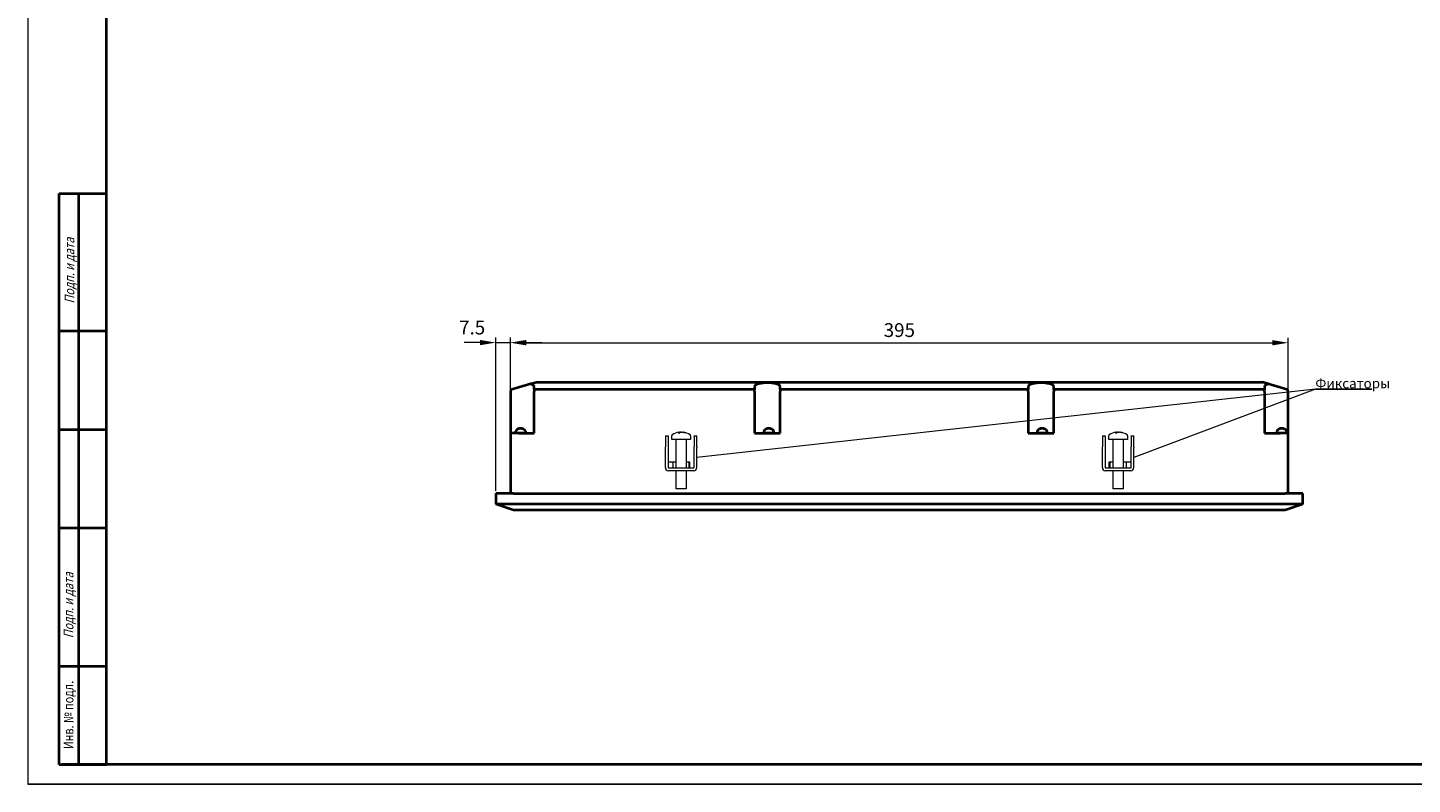
# Model space of a CAD drawing. Units: millimetres. Extents: x 2171 to 3190, y 1129 to 1549.
# Drawn here: x 2171 to 2522, y 1129 to 1321 of the extents above; entities that cross this region are included whole.
import ezdxf
from ezdxf.lldxf.tags import DXFTag

# ---------------------------------------------------------------- set-up
doc = ezdxf.new("R2010")
doc.units = ezdxf.units.MM
for name, color, linetype, lineweight in [('help', 4, 'New Line1', 20), ('main', 5, 'Continuous', 40), ('РАЗМЕРЫ', 7, 'Continuous', 20)]:
    doc.layers.add(name, color=color, linetype=linetype, lineweight=lineweight)
doc.layers.add('ФОРМАТ', color=7, linetype='Continuous')
doc.styles.add('GOST', font='GOST.shx', dxfattribs={"width": 0.8, "oblique": 15})
tags = doc.linetypes.add('New Line1', pattern=[0.8, 0.5, -0.3]).pattern_tags.tags
tags[6:7] = [DXFTag(74, 4), DXFTag(75, 0), DXFTag(340, '0'), DXFTag(46, 1.0), DXFTag(50, 0.0), DXFTag(44, 0.0), DXFTag(45, 0.0)]
tags[4:5] = [DXFTag(74, 4), DXFTag(75, 0), DXFTag(340, '0'), DXFTag(46, 1.0), DXFTag(50, 0.0), DXFTag(44, 0.0), DXFTag(45, 0.0)]
tags = doc.linetypes.add('New Line5', pattern=[0.8, 0.5, -0.3]).pattern_tags.tags
tags[6:7] = [DXFTag(74, 4), DXFTag(75, 0), DXFTag(340, '0'), DXFTag(46, 1.0), DXFTag(50, 0.0), DXFTag(44, 0.0), DXFTag(45, 0.0)]
tags[4:5] = [DXFTag(74, 4), DXFTag(75, 0), DXFTag(340, '0'), DXFTag(46, 1.0), DXFTag(50, 0.0), DXFTag(44, 0.0), DXFTag(45, 0.0)]
doc.dimstyles.new('ISO-25', dxfattribs={"dimtxt": 3.5, "dimasz": 4, "dimexe": 1.25, "dimexo": 0.625, "dimgap": 1, "dimtad": 1, "dimdec": 1, "dimrnd": 0.5, "dimdsep": 46, "dimtxsty": 'GOST', "dimcen": 0, "dimclrd": 256, "dimclre": 256, "dimclrt": 7, "dimadec": 0, "dimazin": 2, "dimtfac": 1, "dimtdec": 1, "dimtmove": 1, "dimatfit": 1, "dimfxl": 1, "dimlwd": -1, "dimlwe": -1, "dimarcsym": 2})

# ---------------------------------------------------------------- blocks, each defined once
blk = doc.blocks.new('*D773')
at = {"layer": 'Defpoints', "color": 0}
for p in [(2490.94, 1240.82), (2293.44, 1202.57), (2490.94, 1202.57)]:
    blk.add_point(p, dxfattribs=at)
at = {"layer": 'РАЗМЕРЫ'}
for p, q in [((2293.44, 1203.19), (2293.44, 1242.07)), ((2490.94, 1203.19), (2490.94, 1242.07)), ((2297.44, 1240.82), (2486.94, 1240.82))]:
    blk.add_line(p, q, dxfattribs=at)
for points in [[(2297.44, 1241.48), (2297.44, 1240.15), (2293.44, 1240.82)], [(2486.94, 1240.15), (2486.94, 1241.48), (2490.94, 1240.82)]]:
    blk.add_solid(points, dxfattribs=at)
at = {"layer": 'РАЗМЕРЫ', "color": 7, "ltscale": 100, "insert": (2392.19, 1243.57), "char_height": 3.5, "attachment_point": 5, "style": 'GOST'}
blk.add_mtext('395', dxfattribs=at)
blk = doc.blocks.new('*D777')
at = {"layer": 'Defpoints', "color": 0}
for p in [(2293.44, 1240.86), (2293.44, 1203.19), (2289.69, 1202.57)]:
    blk.add_point(p, dxfattribs=at)
at = {"layer": 'РАЗМЕРЫ'}
for p, q in [((2289.69, 1203.19), (2289.69, 1242.11)), ((2293.44, 1203.82), (2293.44, 1242.11)), ((2285.69, 1240.86), (2281.69, 1240.86)), ((2289.69, 1240.86), (2293.44, 1240.86)), ((2297.44, 1240.86), (2301.44, 1240.86))]:
    blk.add_line(p, q, dxfattribs=at)
for points in [[(2285.69, 1240.19), (2285.69, 1241.53), (2289.69, 1240.86)], [(2297.44, 1241.53), (2297.44, 1240.19), (2293.44, 1240.86)]]:
    blk.add_solid(points, dxfattribs=at)
at = {"layer": 'РАЗМЕРЫ', "color": 7, "ltscale": 100, "insert": (2283.69, 1244.22), "char_height": 3.5, "attachment_point": 5, "style": 'GOST'}
blk.add_mtext('7.5', dxfattribs=at)

msp = doc.modelspace()

# ---------------------------------------------------------------- linework, layer by layer
at = {"layer": 'help', "linetype": 'ByBlock', "ltscale": 5}
for q in [(2340.761, 1211.642), (2451.761, 1211.642)]:
    msp.add_line((2497.89, 1229.005), q, dxfattribs=at)
at = {"layer": 'help', "linetype": 'ByBlock', "lineweight": 25, "ltscale": 2}
msp.add_line((2497.89, 1229.005), (2512.219, 1229.005), dxfattribs=at)
at = {"layer": 'main'}
for p, q in [((2293.44, 1228.459), (2293.44, 1217.816)), ((2296.293, 1229.701), (2293.793, 1228.937)), ((2298.487, 1230.372), (2299.94, 1230.816)), ((2299.44, 1228.937), (2299.44, 1229.701)), ((2355.44, 1228.937), (2299.44, 1228.937)), ((2299.44, 1228.937), (2299.44, 1228.459)), ((2299.44, 1217.816), (2299.44, 1228.459)), ((2299.94, 1230.816), (2484.44, 1230.816)), ((2355.44, 1229.701), (2355.44, 1228.937)), ((2355.44, 1228.459), (2355.44, 1228.937)), ((2355.44, 1228.459), (2355.44, 1217.816)), ((2358.94, 1230.619), (2358.44, 1230.619)), ((2361.94, 1228.937), (2361.94, 1229.701)), ((2361.94, 1228.937), (2361.94, 1228.459)), ((2424.94, 1228.937), (2361.94, 1228.937)), ((2361.94, 1217.816), (2361.94, 1228.459)), ((2424.94, 1229.701), (2424.94, 1228.937)), ((2424.94, 1228.459), (2424.94, 1228.937)), ((2424.94, 1228.459), (2424.94, 1217.816)), ((2428.44, 1230.619), (2427.94, 1230.619)), ((2431.44, 1228.937), (2431.44, 1229.701)), ((2431.44, 1228.937), (2431.44, 1228.459)), ((2484.94, 1228.937), (2431.44, 1228.937)), ((2431.44, 1217.816), (2431.44, 1228.459)), ((2485.893, 1230.372), (2484.44, 1230.816)), ((2484.94, 1229.701), (2484.94, 1228.937)), ((2484.94, 1228.459), (2484.94, 1228.937)), ((2484.94, 1228.459), (2484.94, 1217.816)), ((2490.586, 1228.937), (2488.086, 1229.701)), ((2490.94, 1217.816), (2490.94, 1228.459)), ((2293.44, 1217.816), (2293.44, 1202.566)), ((2295.44, 1217.816), (2293.44, 1217.816)), ((2296.85, 1217.816), (2294.626, 1217.816)), ((2295.44, 1217.816), (2299.44, 1217.816)), ((2295.57, 1218.974), (2295.541, 1219.046)), ((2295.681, 1219.011), (2295.659, 1219.089)), ((2296.261, 1218.969), (2296.14, 1219.046)), ((2296.233, 1218.987), (2296.246, 1219.046)), ((2296.343, 1219.089), (2296.31, 1218.974)), ((2296.371, 1219.081), (2296.343, 1219.089)), ((2296.414, 1219.046), (2296.389, 1218.978)), ((2296.414, 1219.046), (2296.517, 1218.969)), ((2297.376, 1217.816), (2296.85, 1217.816)), ((2297.376, 1217.785), (2297.376, 1217.816)), ((2355.44, 1217.816), (2361.94, 1217.816)), ((2357.655, 1217.816), (2357.655, 1217.785)), ((2359.879, 1217.816), (2357.655, 1217.816)), ((2358.6, 1218.974), (2358.571, 1219.046)), ((2358.711, 1219.011), (2358.689, 1219.089)), ((2359.291, 1218.969), (2359.17, 1219.046)), ((2359.263, 1218.987), (2359.275, 1219.046)), ((2359.372, 1219.089), (2359.339, 1218.974)), ((2359.4, 1219.081), (2359.372, 1219.089)), ((2359.444, 1219.046), (2359.419, 1218.978)), ((2359.444, 1219.046), (2359.546, 1218.969)), ((2360.405, 1217.816), (2359.879, 1217.816)), ((2360.405, 1217.785), (2360.405, 1217.816)), ((2424.94, 1217.816), (2431.44, 1217.816)), ((2427.084, 1217.816), (2427.084, 1217.785)), ((2429.308, 1217.816), (2427.084, 1217.816)), ((2428.029, 1218.974), (2428, 1219.046)), ((2428.14, 1219.011), (2428.117, 1219.089)), ((2428.72, 1218.969), (2428.599, 1219.046)), ((2428.691, 1218.987), (2428.704, 1219.046)), ((2428.801, 1219.089), (2428.768, 1218.974)), ((2428.829, 1219.081), (2428.801, 1219.089)), ((2428.873, 1219.046), (2428.848, 1218.978)), ((2428.873, 1219.046), (2428.975, 1218.969)), ((2429.834, 1217.816), (2429.308, 1217.816)), ((2429.834, 1217.785), (2429.834, 1217.816)), ((2484.94, 1217.816), (2488.94, 1217.816)), ((2487.957, 1217.816), (2487.957, 1217.785)), ((2490.181, 1217.816), (2487.957, 1217.816)), ((2488.902, 1218.974), (2488.872, 1219.046)), ((2490.94, 1217.816), (2488.94, 1217.816)), ((2489.013, 1219.011), (2488.99, 1219.089)), ((2489.592, 1218.969), (2489.471, 1219.046)), ((2489.564, 1218.987), (2489.577, 1219.046)), ((2489.674, 1219.089), (2489.641, 1218.974)), ((2489.702, 1219.081), (2489.674, 1219.089)), ((2489.745, 1219.046), (2489.72, 1218.978)), ((2489.745, 1219.046), (2489.848, 1218.969)), ((2490.707, 1217.816), (2490.181, 1217.816)), ((2490.707, 1217.756), (2490.707, 1217.816)), ((2490.94, 1202.566), (2490.94, 1217.816)), ((2294.19, 1202.566), (2289.69, 1202.566)), ((2289.69, 1202.566), (2289.69, 1199.816)), ((2294.19, 1199.816), (2289.69, 1199.816)), ((2294.19, 1198.316), (2289.69, 1199.816)), ((2294.19, 1202.566), (2490.19, 1202.566)), ((2490.19, 1199.816), (2294.19, 1199.816)), ((2494.69, 1202.566), (2490.19, 1202.566)), ((2494.69, 1199.816), (2490.19, 1199.816)), ((2494.69, 1199.816), (2490.19, 1198.316)), ((2494.69, 1199.816), (2494.69, 1202.566)), ((2490.19, 1198.316), (2294.19, 1198.316))]:
    msp.add_line(p, q, dxfattribs=at)
at = {"layer": 'main', "linetype": 'New Line5', "lineweight": 20}
for p, q in [((2332.761, 1217.145), (2333.461, 1217.145)), ((2332.761, 1217.145), (2332.761, 1217.115)), ((2332.761, 1217.115), (2332.761, 1214.387)), ((2333.461, 1217.145), (2333.461, 1217.115)), ((2333.461, 1217.115), (2333.461, 1214.387)), ((2334.386, 1216.262), (2334.386, 1217.215)), ((2335.985, 1217.95), (2336.43, 1217.95)), ((2336.242, 1218.078), (2336.311, 1218.078)), ((2336.311, 1218.078), (2336.315, 1217.969)), ((2336.755, 1218.078), (2336.502, 1218.078)), ((2336.502, 1218.078), (2336.509, 1217.981)), ((2336.755, 1218.078), (2337.019, 1218.078)), ((2337.28, 1218.078), (2337.211, 1218.078)), ((2339.136, 1217.215), (2339.136, 1216.262)), ((2340.061, 1217.145), (2340.761, 1217.145)), ((2340.061, 1217.115), (2340.061, 1217.145)), ((2340.061, 1217.115), (2340.061, 1214.387)), ((2340.761, 1217.115), (2340.761, 1217.145)), ((2340.761, 1214.387), (2340.761, 1217.115)), ((2443.761, 1217.145), (2444.461, 1217.145)), ((2443.761, 1217.145), (2443.761, 1217.115)), ((2443.761, 1217.115), (2443.761, 1214.387)), ((2444.461, 1217.145), (2444.461, 1217.115)), ((2444.461, 1217.115), (2444.461, 1214.387)), ((2445.386, 1216.262), (2445.386, 1217.215)), ((2446.985, 1217.95), (2447.43, 1217.95)), ((2447.242, 1218.078), (2447.311, 1218.078)), ((2447.311, 1218.078), (2447.315, 1217.969)), ((2447.755, 1218.078), (2447.502, 1218.078)), ((2447.502, 1218.078), (2447.509, 1217.981)), ((2447.755, 1218.078), (2448.019, 1218.078)), ((2448.28, 1218.078), (2448.211, 1218.078)), ((2450.136, 1217.215), (2450.136, 1216.262)), ((2451.061, 1217.145), (2451.761, 1217.145)), ((2451.061, 1217.115), (2451.061, 1217.145)), ((2451.061, 1217.115), (2451.061, 1214.387)), ((2451.761, 1217.115), (2451.761, 1217.145)), ((2451.761, 1214.387), (2451.761, 1217.115)), ((2332.761, 1214.168), (2332.761, 1214.387)), ((2332.761, 1209.116), (2332.761, 1214.168)), ((2333.461, 1214.387), (2333.461, 1214.168)), ((2333.461, 1214.168), (2333.461, 1209.116)), ((2338.81, 1216.262), (2334.386, 1216.262)), ((2335.511, 1209.016), (2335.511, 1216.162)), ((2338.011, 1216.162), (2338.011, 1209.016)), ((2339.136, 1216.262), (2338.81, 1216.262)), ((2340.061, 1214.168), (2340.061, 1214.387)), ((2340.061, 1209.116), (2340.061, 1214.168)), ((2340.761, 1214.387), (2340.761, 1214.168)), ((2340.761, 1209.116), (2340.761, 1214.168)), ((2443.761, 1214.168), (2443.761, 1214.387)), ((2443.761, 1209.116), (2443.761, 1214.168)), ((2444.461, 1214.387), (2444.461, 1214.168)), ((2444.461, 1214.168), (2444.461, 1209.116)), ((2449.81, 1216.262), (2445.386, 1216.262)), ((2446.511, 1209.016), (2446.511, 1216.162)), ((2449.011, 1216.162), (2449.011, 1209.016)), ((2450.136, 1216.262), (2449.81, 1216.262)), ((2451.061, 1214.168), (2451.061, 1214.387)), ((2451.061, 1209.116), (2451.061, 1214.168)), ((2451.761, 1214.387), (2451.761, 1214.168)), ((2451.761, 1209.116), (2451.761, 1214.168)), ((2333.461, 1210.566), (2335.511, 1210.566)), ((2334.761, 1209.116), (2334.761, 1210.566)), ((2338.011, 1210.566), (2338.875, 1210.566)), ((2338.761, 1210.566), (2338.761, 1209.116)), ((2338.875, 1210.566), (2338.875, 1209.016)), ((2445.505, 1209.016), (2445.505, 1210.566)), ((2445.505, 1210.566), (2446.511, 1210.566)), ((2445.761, 1209.116), (2445.761, 1210.566)), ((2449.011, 1210.566), (2450.94, 1210.566)), ((2449.761, 1210.566), (2449.761, 1209.116)), ((2450.94, 1210.566), (2450.94, 1209.016)), ((2333.44, 1208.316), (2333.44, 1208.325)), ((2333.561, 1209.016), (2339.961, 1209.016)), ((2339.961, 1208.316), (2333.561, 1208.316)), ((2334.761, 1209.116), (2334.761, 1209.016)), ((2335.511, 1203.762), (2335.511, 1208.316)), ((2338.011, 1208.316), (2338.011, 1203.762)), ((2338.761, 1209.016), (2338.761, 1209.116)), ((2444.561, 1209.016), (2450.961, 1209.016)), ((2450.961, 1208.316), (2444.561, 1208.316)), ((2445.761, 1209.116), (2445.761, 1209.016)), ((2446.511, 1203.762), (2446.511, 1208.316)), ((2449.011, 1208.316), (2449.011, 1203.762)), ((2449.761, 1209.016), (2449.761, 1209.116)), ((2337.839, 1203.762), (2335.511, 1203.762)), ((2338.011, 1203.762), (2337.839, 1203.762)), ((2448.839, 1203.762), (2446.511, 1203.762)), ((2449.011, 1203.762), (2448.839, 1203.762))]:
    msp.add_line(p, q, dxfattribs=at)
at = {"layer": 'main'}
for centre, radius, start, end in [((2293.94, 1228.459), 0.5, 107, 180), ((2490.44, 1228.459), 0.5, 0, 73), ((2296.001, 1217.756), 1.376, 105.5612, 177.48898), ((2295.899, 1218.254), 0.869, 114.31133, 124.56086), ((2295.506, 1218.366), 0.612, 80.56761, 99.43239), ((2296.18, 1218.029), 1.102, 112.62446, 121.37293), ((2295.834, 1218.056), 1.072, 63.03888, 67.43477), ((2296.389, 1217.987), 0.991, 82.59446, 97.40554), ((2296.001, 1217.756), 1.376, 2.51102, 74.38267), ((2359.03, 1217.756), 1.376, 105.5612, 177.48898), ((2358.928, 1218.254), 0.869, 114.31056, 124.56399), ((2358.536, 1218.366), 0.612, 80.56768, 99.43232), ((2359.209, 1218.029), 1.101, 112.6234, 121.37543), ((2358.864, 1218.056), 1.072, 63.03906, 67.43622), ((2359.419, 1217.987), 0.991, 82.59471, 97.40529), ((2359.03, 1217.756), 1.376, 2.51102, 74.38267), ((2428.459, 1217.756), 1.376, 105.5612, 177.48898), ((2428.357, 1218.254), 0.869, 114.31148, 124.56341), ((2427.965, 1218.366), 0.612, 80.56774, 99.43226), ((2428.638, 1218.029), 1.101, 112.62367, 121.37603), ((2428.292, 1218.055), 1.073, 63.04099, 67.43483), ((2428.847, 1217.987), 0.991, 82.59464, 97.40536), ((2428.459, 1217.756), 1.376, 2.51102, 74.38267), ((2489.332, 1217.756), 1.376, 105.5612, 177.48898), ((2489.23, 1218.254), 0.869, 114.31168, 124.5632), ((2488.837, 1218.366), 0.612, 80.56759, 99.43241), ((2489.511, 1218.029), 1.102, 112.62478, 121.37492), ((2489.165, 1218.056), 1.072, 63.03888, 67.43477), ((2489.72, 1217.987), 0.991, 82.59495, 97.40505), ((2489.332, 1217.756), 1.376, 2.51102, 74.38267)]:
    msp.add_arc(centre, radius, start, end, dxfattribs=at)
at = {"layer": 'main', "linetype": 'New Line5', "lineweight": 20}
for centre, radius, start, end in [((2334.611, 1217.215), 0.225, 124.71791, 180), ((2336.761, 1214.112), 4, 97.45422, 124.71791), ((2336.58, 1216.911), 1.198, 102.98942, 119.77772), ((2336.895, 1215.097), 3.007, 97.50551, 102.508), ((2337.024, 1216.911), 1.198, 102.98899, 119.77859), ((2336.622, 1215.073), 3.031, 71.68074, 82.47316), ((2336.761, 1214.112), 4, 55.28209, 82.54578), ((2336.883, 1215.073), 3.031, 71.68103, 82.47287), ((2337.705, 1216.832), 1.126, 83.3578, 96.6422), ((2338.911, 1217.215), 0.225, 0, 55.28209), ((2445.611, 1217.215), 0.225, 124.71791, 180), ((2447.761, 1214.112), 4, 97.45422, 124.71791), ((2447.58, 1216.911), 1.198, 102.98913, 119.77801), ((2447.895, 1215.097), 3.006, 97.50494, 102.50857), ((2448.024, 1216.911), 1.198, 102.98913, 119.77801), ((2447.622, 1215.073), 3.031, 71.68059, 82.47315), ((2447.761, 1214.112), 4, 55.28209, 82.54578), ((2447.883, 1215.073), 3.031, 71.68081, 82.47293), ((2448.705, 1216.832), 1.126, 83.35779, 96.64221), ((2449.911, 1217.215), 0.225, 0, 55.28209), ((2335.411, 1216.162), 0.1, 0, 90), ((2338.111, 1216.162), 0.1, 90, 180), ((2446.411, 1216.162), 0.1, 0, 90), ((2449.111, 1216.162), 0.1, 90, 180), ((2333.561, 1209.116), 0.8, 180, 270), ((2333.561, 1209.116), 0.1, 180, 270), ((2339.961, 1209.116), 0.1, 270, 0), ((2339.961, 1209.116), 0.8, 270, 0), ((2444.561, 1209.116), 0.8, 180, 270), ((2444.561, 1209.116), 0.1, 180, 270), ((2450.961, 1209.116), 0.1, 270, 0), ((2450.961, 1209.116), 0.8, 270, 0)]:
    msp.add_arc(centre, radius, start, end, dxfattribs=at)
at = {"layer": 'main'}
for points, knots in [([(2298.487, 1230.372), (2298.337, 1230.326), (2298.038, 1230.235), (2297.315, 1230.014), (2296.702, 1229.826), (2296.293, 1229.701)], [0, 0, 0, 0, 0.2480134, 0.4981007, 1, 1, 1, 1]), ([(2299.44, 1229.701), (2299.392, 1229.826), (2299.32, 1230.014), (2298.911, 1230.235), (2298.628, 1230.326), (2298.487, 1230.372)], [0, 0, 0, 0, 0.5018985, 0.7519864, 1, 1, 1, 1]), ([(2358.44, 1230.619), (2358.243, 1230.615), (2357.85, 1230.608), (2357.092, 1230.536), (2356.26, 1230.365), (2355.573, 1230.059), (2355.484, 1229.821), (2355.44, 1229.701)], [0, 0, 0, 0, 0.1226843, 0.2457839, 0.4933536, 0.7451898, 1, 1, 1, 1]), ([(2361.94, 1229.701), (2361.895, 1229.821), (2361.806, 1230.059), (2361.119, 1230.365), (2360.287, 1230.536), (2359.53, 1230.608), (2359.136, 1230.615), (2358.94, 1230.619)], [0, 0, 0, 0, 0.2548101, 0.5066463, 0.7542162, 0.8773155, 1, 1, 1, 1]), ([(2427.94, 1230.619), (2427.743, 1230.615), (2427.35, 1230.608), (2426.592, 1230.536), (2425.76, 1230.365), (2425.073, 1230.059), (2424.984, 1229.821), (2424.94, 1229.701)], [0, 0, 0, 0, 0.12268455, 0.24578356, 0.4933533, 0.74518983, 1, 1, 1, 1]), ([(2431.44, 1229.701), (2431.395, 1229.821), (2431.306, 1230.059), (2430.619, 1230.365), (2429.787, 1230.536), (2429.03, 1230.608), (2428.636, 1230.615), (2428.44, 1230.619)], [0, 0, 0, 0, 0.2548101, 0.5066462, 0.7542165, 0.8773155, 1, 1, 1, 1]), ([(2485.893, 1230.372), (2485.752, 1230.326), (2485.468, 1230.235), (2485.059, 1230.014), (2484.987, 1229.826), (2484.94, 1229.701)], [0, 0, 0, 0, 0.2480136, 0.4981015, 1, 1, 1, 1]), ([(2488.086, 1229.701), (2487.677, 1229.826), (2487.065, 1230.014), (2486.342, 1230.235), (2486.042, 1230.326), (2485.893, 1230.372)], [0, 0, 0, 0, 0.5018993, 0.7519866, 1, 1, 1, 1]), ([(2295.541, 1219.046), (2295.551, 1219.051), (2295.571, 1219.061), (2295.61, 1219.076), (2295.64, 1219.084), (2295.659, 1219.089)], [0, 0, 0, 0, 0.2612372, 0.5225009, 1, 1, 1, 1]), ([(2295.96, 1219.089), (2295.942, 1219.086), (2295.906, 1219.081), (2295.838, 1219.068), (2295.788, 1219.054), (2295.756, 1219.046)], [0, 0, 0, 0, 0.2612593, 0.5225008, 1, 1, 1, 1]), ([(2296.14, 1219.046), (2296.125, 1219.051), (2296.093, 1219.061), (2296.033, 1219.076), (2295.988, 1219.084), (2295.96, 1219.089)], [0, 0, 0, 0, 0.26124, 0.5224978, 1, 1, 1, 1]), ([(2296.343, 1219.089), (2296.349, 1219.086), (2296.363, 1219.081), (2296.387, 1219.068), (2296.403, 1219.054), (2296.414, 1219.046)], [0, 0, 0, 0, 0.261261, 0.5225083, 1, 1, 1, 1]), ([(2358.571, 1219.046), (2358.581, 1219.051), (2358.6, 1219.061), (2358.639, 1219.076), (2358.669, 1219.084), (2358.689, 1219.089)], [0, 0, 0, 0, 0.2612605, 0.5225023, 1, 1, 1, 1]), ([(2358.989, 1219.089), (2358.971, 1219.086), (2358.936, 1219.081), (2358.868, 1219.068), (2358.818, 1219.054), (2358.786, 1219.046)], [0, 0, 0, 0, 0.2612509, 0.5225016, 1, 1, 1, 1]), ([(2359.17, 1219.046), (2359.154, 1219.051), (2359.123, 1219.061), (2359.063, 1219.076), (2359.018, 1219.084), (2358.989, 1219.089)], [0, 0, 0, 0, 0.2612541, 0.522507, 1, 1, 1, 1]), ([(2359.372, 1219.089), (2359.379, 1219.086), (2359.392, 1219.081), (2359.416, 1219.068), (2359.433, 1219.054), (2359.444, 1219.046)], [0, 0, 0, 0, 0.2612516, 0.5225055, 1, 1, 1, 1]), ([(2428, 1219.046), (2428.009, 1219.051), (2428.029, 1219.061), (2428.068, 1219.076), (2428.098, 1219.084), (2428.117, 1219.089)], [0, 0, 0, 0, 0.2612627, 0.5225068, 1, 1, 1, 1]), ([(2428.418, 1219.089), (2428.4, 1219.086), (2428.365, 1219.081), (2428.297, 1219.068), (2428.247, 1219.054), (2428.215, 1219.046)], [0, 0, 0, 0, 0.26124685, 0.52249734, 1, 1, 1, 1]), ([(2428.599, 1219.046), (2428.583, 1219.051), (2428.552, 1219.061), (2428.491, 1219.076), (2428.447, 1219.084), (2428.418, 1219.089)], [0, 0, 0, 0, 0.26125249, 0.52251413, 1, 1, 1, 1]), ([(2428.801, 1219.089), (2428.808, 1219.086), (2428.821, 1219.081), (2428.845, 1219.068), (2428.862, 1219.054), (2428.873, 1219.046)], [0, 0, 0, 0, 0.2612495, 0.5225027, 1, 1, 1, 1]), ([(2488.872, 1219.046), (2488.882, 1219.051), (2488.902, 1219.061), (2488.941, 1219.076), (2488.971, 1219.084), (2488.99, 1219.089)], [0, 0, 0, 0, 0.26125006, 0.52250928, 1, 1, 1, 1]), ([(2489.291, 1219.089), (2489.273, 1219.086), (2489.237, 1219.081), (2489.169, 1219.068), (2489.12, 1219.054), (2489.087, 1219.046)], [0, 0, 0, 0, 0.2612511, 0.5225157, 1, 1, 1, 1]), ([(2489.471, 1219.046), (2489.456, 1219.051), (2489.424, 1219.061), (2489.364, 1219.076), (2489.32, 1219.084), (2489.291, 1219.089)], [0, 0, 0, 0, 0.26124, 0.5224978, 1, 1, 1, 1]), ([(2489.674, 1219.089), (2489.681, 1219.086), (2489.694, 1219.081), (2489.718, 1219.068), (2489.735, 1219.054), (2489.745, 1219.046)], [0, 0, 0, 0, 0.26124946, 0.52250815, 1, 1, 1, 1])]:
    msp.add_open_spline(points, degree=3, knots=knots, dxfattribs=at)
at = {"layer": 'ФОРМАТ', "lineweight": 0}
msp.add_line((2170.806, 1548.729), (2170.806, 1128.729), dxfattribs=at)
at = {"layer": 'ФОРМАТ', "linetype": 'ByBlock', "lineweight": 40, "ltscale": 5}
for p, q in [((2190.806, 1133.729), (2190.806, 1543.729)), ((2759.806, 1133.705), (2179.508, 1133.705))]:
    msp.add_line(p, q, dxfattribs=at)
at = {"layer": 'ФОРМАТ', "linetype": 'Continuous', "lineweight": 40}
for p, q in [((2178.806, 1133.729), (2178.806, 1278.729)), ((2178.806, 1278.729), (2190.806, 1278.729)), ((2183.806, 1133.729), (2183.806, 1278.729)), ((2190.806, 1243.729), (2178.806, 1243.729)), ((2190.806, 1218.729), (2178.806, 1218.729)), ((2190.806, 1193.729), (2178.806, 1193.729)), ((2178.806, 1158.729), (2190.806, 1158.729)), ((2178.806, 1133.729), (2190.806, 1133.729))]:
    msp.add_line(p, q, dxfattribs=at)
at = {"layer": 'ФОРМАТ', "linetype": 'ByBlock', "ltscale": 5}
msp.add_line((2764.806, 1128.739), (2170.806, 1128.705), dxfattribs=at)

# ---------------------------------------------------------------- texts
at = {"layer": 'help', "linetype": 'ByBlock', "ltscale": 100, "insert": (2497.843, 1231.755), "char_height": 2.5, "width": 32.47056, "attachment_point": 1, "style": 'GOST'}
msp.add_mtext('Фиксаторы', dxfattribs=at)
at = {"layer": 'ФОРМАТ', "char_height": 2.5, "attachment_point": 1, "rotation": 90, "style": 'GOST'}
for s, insert in [('{\\Q15;\\W0.8;Подп. и дата}', (2180.156, 1250.78)), ('{\\Q15;\\W0.8;Подп. и дата}', (2179.926, 1165.788)), ('{\\W0.8;Инв.\\FGost|c0; № \\Fgost_au|c204;подл\\W0.965;.}', (2179.926, 1137.624))]:
    msp.add_mtext(s, dxfattribs=dict(at, insert=insert))

# ---------------------------------------------------------------- dimensions: what is measured, and where the dimension line sits
at = {"layer": 'РАЗМЕРЫ'}
dim = msp.add_linear_dim(base=(2293.44, 1240.859), p1=(2289.69, 1202.566), p2=(2293.44, 1203.191), dimstyle='ISO-25', override={"dimlfac": 2, "dimtxsty": 'GOST', "dimsah": 1, "dimtolj": 0}, dxfattribs=at)
dim.commit()
dim.dimension.update_dxf_attribs({"geometry": '*D777', "text_midpoint": (2283.69, 1241.467), "dimtype": 160})
dim = msp.add_linear_dim(base=(2490.94, 1240.816), p1=(2293.44, 1202.566), p2=(2490.94, 1202.566), dimstyle='ISO-25', override={"dimlfac": 2, "dimtxsty": 'GOST', "dimsah": 1, "dimtolj": 0}, dxfattribs=at)
dim.commit()
dim.dimension.update_dxf_attribs({"geometry": '*D773', "text_midpoint": (2392.19, 1243.566)})

doc.saveas('drawing.dxf')
